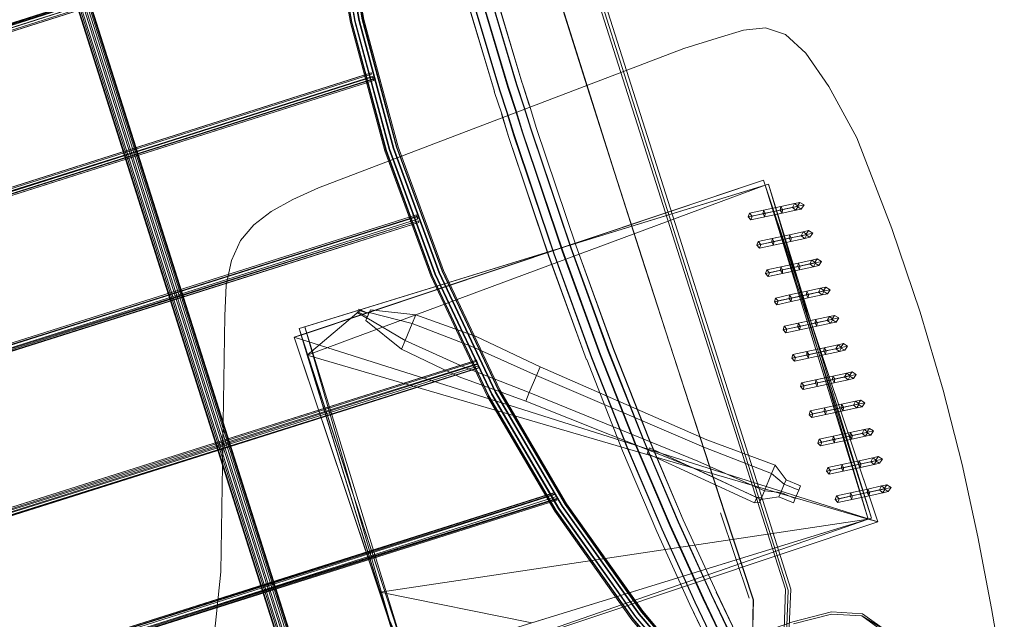
# Model space of a CAD drawing. Units: metres. Extents: x 4.48 to 13.14, y -7.46 to -1.95.
# Drawn here: x 8.74 to 9.1, y -6.49 to -6.28 of the extents above; entities that cross this region are included whole.
import ezdxf

# ---------------------------------------------------------------- set-up
doc = ezdxf.new("R2010")
doc.units = ezdxf.units.M
doc.header["$MEASUREMENT"] = 0

msp = doc.modelspace()

# ---------------------------------------------------------------- linework, layer by layer
at = {"color": 18, "lineweight": 9, "true_color": 0x000000}
for p, q in [((8.86185, -6.57097), (8.72228, -6.13097)), ((8.72328, -6.13059), (8.86288, -6.57071)), ((8.93247, -6.20406), (8.962, -6.2971)), ((8.93365, -6.20386), (8.98276, -6.35868)), ((8.99052, -6.39012), (8.95125, -6.2665)), ((8.87019, -6.29682), (8.87007, -6.29633)), ((8.962, -6.2971), (8.99152, -6.39015)), ((8.88647, -6.3479), (8.88645, -6.34798)), ((8.88659, -6.34855), (8.88685, -6.34941)), ((8.8872, -6.35004), (8.88734, -6.35062)), ((8.98276, -6.35868), (9.00241, -6.42061)), ((8.81739, -6.37336), (8.8193, -6.36439)), ((8.90844, -6.4012), (8.9087, -6.40206)), ((8.93705, -6.44998), (8.93677, -6.44916)), ((8.93745, -6.45141), (8.93731, -6.45084)), ((9.0072, -6.48696), (8.9968, -6.45599)), ((9.05157, -6.458), (9.0504, -6.45836))]:
    msp.add_line(p, q, dxfattribs=at)
at = {"color": 254, "lineweight": 9, "true_color": 0xe4e4e4}
msp.add_line((9.01421, -6.33668), (9.01304, -6.33704), dxfattribs=at)
at = {"color": 250, "lineweight": 9, "true_color": 0x181818}
for p, q in [((9.02714, -6.34428), (9.02499, -6.34474)), ((9.02737, -6.35643), (9.02235, -6.35751)), ((9.01679, -6.37805), (9.01636, -6.37941)), ((9.02722, -6.40987), (9.03201, -6.40884)), ((9.05211, -6.43603), (9.04709, -6.43712))]:
    msp.add_line(p, q, dxfattribs=at)
at = {"color": 18, "lineweight": 9, "true_color": 0x000000}
for points in [[(8.91659, -6.30258), (8.90354, -6.25882), (8.89304, -6.22012), (8.88465, -6.18566), (8.87796, -6.15457), (8.87254, -6.12604), (8.86797, -6.09922), (8.86384, -6.07327), (8.8619, -6.07357)], [(8.87455, -6.09811), (8.87041, -6.0722), (8.87235, -6.0719), (8.87026, -6.07225), (8.86703, -6.07277), (8.87117, -6.09869), (8.87573, -6.12547), (8.88113, -6.15393), (8.8878, -6.18493), (8.89617, -6.21932), (8.90666, -6.25793), (8.91968, -6.30162)], [(8.9228, -6.30064), (8.9098, -6.25703), (8.89934, -6.2185), (8.891, -6.1842), (8.88434, -6.15328), (8.87895, -6.12489), (8.8744, -6.09816), (8.87026, -6.07225)], [(8.96499, -6.49454), (8.937, -6.4552), (8.91262, -6.41354), (8.89203, -6.36987), (8.8754, -6.32455), (8.86287, -6.27794), (8.85452, -6.23039), (8.85043, -6.18229), (8.85063, -6.13403), (8.85512, -6.08597)], [(8.85339, -6.13418), (8.85785, -6.08637), (8.85632, -6.08615), (8.85512, -6.08597), (8.85063, -6.13403), (8.85043, -6.18229), (8.85452, -6.23039), (8.86287, -6.27794), (8.8754, -6.32455), (8.89203, -6.36987), (8.91262, -6.41354), (8.937, -6.4552)], [(8.89216, -6.36983), (8.87553, -6.32451), (8.86299, -6.2779), (8.85465, -6.23035), (8.85056, -6.18225), (8.85076, -6.13398), (8.85525, -6.08593)], [(8.91368, -6.41297), (8.89314, -6.36941), (8.87655, -6.32419), (8.86405, -6.27768), (8.85572, -6.23024), (8.85164, -6.18226), (8.85184, -6.1341), (8.85632, -6.08615), (8.85184, -6.1341)], [(8.85525, -6.08593), (8.85653, -6.08609), (8.85205, -6.13403), (8.85185, -6.18219), (8.85593, -6.23018), (8.86425, -6.27761)], [(8.85653, -6.08609), (8.85806, -6.0863), (8.85359, -6.13411), (8.85339, -6.18213), (8.85746, -6.22998), (8.86576, -6.27728), (8.87823, -6.32366), (8.89477, -6.36874), (8.91525, -6.41218), (8.93951, -6.45363), (8.96736, -6.49276), (8.99857, -6.52926), (8.99944, -6.52842)], [(8.96862, -6.49173), (8.94086, -6.45273), (8.91668, -6.41141), (8.89626, -6.36811), (8.87977, -6.32317), (8.86734, -6.27694), (8.85907, -6.22979), (8.85501, -6.18209), (8.85521, -6.13423), (8.85967, -6.08657)], [(8.9404, -6.45301), (8.96818, -6.49205), (8.99931, -6.52846), (8.96862, -6.49173), (8.94086, -6.45273), (8.91668, -6.41141), (8.89626, -6.36811), (8.87977, -6.32317), (8.86734, -6.27694), (8.85907, -6.22979), (8.85501, -6.18209), (8.85521, -6.13423), (8.85967, -6.08657)], [(8.91674, -6.30252), (8.90369, -6.25876), (8.89319, -6.22007), (8.8848, -6.1856), (8.87811, -6.15452), (8.87269, -6.12599), (8.86812, -6.09917)], [(8.79121, -6.35124), (8.72133, -6.13089), (8.72037, -6.12737), (8.71998, -6.12593), (8.71974, -6.1248), (8.72105, -6.12438), (8.71923, -6.12496), (8.53283, -6.18404)], [(8.53403, -6.18389), (8.53053, -6.18499), (8.52933, -6.18537), (8.52958, -6.18654), (8.53, -6.18809), (8.53028, -6.18908), (8.5306, -6.19018), (8.53093, -6.1913), (8.67068, -6.63188), (8.67106, -6.63298), (8.67143, -6.63407), (8.67177, -6.63504), (8.67232, -6.63655), (8.67275, -6.63761), (8.67391, -6.63729), (8.86171, -6.57776), (8.8629, -6.57739), (8.86181, -6.57774), (8.86137, -6.57671), (8.86087, -6.57536), (8.85968, -6.57205), (8.71988, -6.13134)], [(8.66994, -6.63655), (8.86357, -6.57518), (8.86548, -6.57457), (8.86447, -6.57448), (8.86396, -6.57312), (8.8631, -6.57075), (8.72343, -6.13042)], [(8.72083, -6.13142), (8.86041, -6.57144), (8.86083, -6.57259), (8.86225, -6.57265), (8.86073, -6.57313), (8.67462, -6.63212)], [(8.78859, -6.35207), (8.71874, -6.13188), (8.71831, -6.13035)], [(8.71889, -6.13172), (8.85865, -6.57231), (8.85965, -6.57507)], [(8.71903, -6.13014), (8.71939, -6.13146), (8.78931, -6.35184)], [(8.86271, -6.57185), (8.72269, -6.13054)], [(8.99636, -6.53122), (8.96468, -6.49481), (8.93666, -6.45544), (8.91226, -6.41374), (8.89165, -6.37004), (8.87501, -6.32468), (8.86246, -6.27802), (8.85411, -6.23043), (8.85002, -6.18229), (8.85022, -6.13398)], [(8.91368, -6.41297), (8.89314, -6.36941), (8.87655, -6.32419), (8.86405, -6.27768), (8.85572, -6.23024), (8.85164, -6.18226), (8.85184, -6.1341)], [(8.96614, -6.49371), (8.93822, -6.45447), (8.91389, -6.4129), (8.89335, -6.36934), (8.87676, -6.32412), (8.86425, -6.27761), (8.85593, -6.23018), (8.85185, -6.18219), (8.85205, -6.13403)], [(8.88132, -6.15387), (8.88799, -6.18487), (8.89636, -6.21925), (8.90684, -6.25786), (8.91986, -6.30155)], [(8.92557, -6.30865), (8.92295, -6.30059), (8.90995, -6.25698), (8.89949, -6.21845), (8.89114, -6.18415), (8.88449, -6.15323)], [(8.93666, -6.45544), (8.91226, -6.41374), (8.89165, -6.37004), (8.87501, -6.32468), (8.86246, -6.27802), (8.85411, -6.23043), (8.85002, -6.18229)], [(8.96512, -6.4945), (8.93713, -6.45516), (8.91274, -6.4135), (8.89216, -6.36983), (8.87553, -6.32451), (8.86299, -6.2779), (8.85465, -6.23035), (8.85056, -6.18225)], [(8.85318, -6.18219), (8.85725, -6.23004), (8.86555, -6.27734), (8.87802, -6.32372), (8.89457, -6.36881), (8.91505, -6.41225), (8.93931, -6.4537), (8.96715, -6.49283)], [(8.99931, -6.52846), (8.99836, -6.52933), (8.96715, -6.49283), (8.93931, -6.4537), (8.91505, -6.41225), (8.89457, -6.36881), (8.87802, -6.32372), (8.86555, -6.27734), (8.85725, -6.23004), (8.85318, -6.18219)], [(8.85339, -6.18213), (8.85746, -6.22998), (8.86576, -6.27728), (8.87823, -6.32366), (8.89477, -6.36874), (8.91525, -6.41218), (8.93951, -6.45363), (8.96736, -6.49276), (8.99857, -6.52926), (8.99944, -6.52842)], [(8.86681, -6.27706), (8.85853, -6.22987), (8.86681, -6.27706), (8.87925, -6.32333), (8.89576, -6.36832), (8.91619, -6.41166), (8.9404, -6.45301)], [(8.85866, -6.22983), (8.86694, -6.27702), (8.87938, -6.32329), (8.89589, -6.36828), (8.91632, -6.41161), (8.94052, -6.45297), (8.9683, -6.49201)], [(8.48633, -6.35956), (8.4879, -6.35886), (8.48917, -6.35836), (8.49071, -6.3578), (8.49254, -6.3572), (8.85769, -6.2412)], [(8.85769, -6.2412), (8.49278, -6.35803), (8.49094, -6.35864), (8.48937, -6.3592), (8.48805, -6.35973), (8.48701, -6.36017)], [(8.85794, -6.24203), (8.49307, -6.35887), (8.49127, -6.35947), (8.48975, -6.36002), (8.4885, -6.36052), (8.48751, -6.36094)], [(8.85758, -6.24072), (8.49244, -6.35671), (8.49067, -6.3573), (8.48923, -6.35782)], [(8.48934, -6.36023), (8.49053, -6.35992), (8.49169, -6.3595), (8.49329, -6.35897), (8.85838, -6.24299)], [(8.85764, -6.24076), (8.49252, -6.35675), (8.49082, -6.35731), (8.48953, -6.35778)], [(8.49033, -6.35908), (8.49146, -6.35867), (8.49305, -6.35814), (8.85813, -6.24217)], [(8.85758, -6.24072), (8.49276, -6.35729), (8.49113, -6.35783)], [(8.85843, -6.24343), (8.49331, -6.35942), (8.49157, -6.36), (8.49018, -6.3605), (8.48908, -6.36094), (8.48774, -6.36153), (8.4965, -6.35844)], [(8.85849, -6.24348), (8.49339, -6.35946), (8.49173, -6.36001), (8.49047, -6.36046), (8.48896, -6.36108)], [(8.90171, -6.25933), (8.91477, -6.30313), (8.90165, -6.25935)], [(8.86425, -6.27761), (8.87676, -6.32412), (8.89335, -6.36934), (8.91389, -6.4129), (8.93822, -6.45447), (8.96614, -6.49371)], [(8.9404, -6.45301), (8.91619, -6.41166), (8.89576, -6.36832), (8.87925, -6.32333), (8.86681, -6.27706)], [(8.86694, -6.27702), (8.87938, -6.32329), (8.89589, -6.36828), (8.91632, -6.41161), (8.94052, -6.45297)], [(9.02045, -6.28245), (9.01319, -6.28005), (9.02045, -6.28245), (9.02782, -6.28916), (9.03614, -6.3013), (9.04627, -6.31997), (9.05899, -6.35288), (9.06932, -6.3832)], [(9.06932, -6.3832), (9.07768, -6.41154), (9.08449, -6.4385), (9.07768, -6.41154), (9.06932, -6.3832), (9.05899, -6.35288), (9.04627, -6.31997), (9.03614, -6.3013), (9.02782, -6.28916), (9.02045, -6.28245)], [(8.504, -6.41296), (8.50529, -6.41239), (8.5064, -6.41195), (8.50784, -6.41143), (8.50961, -6.41084), (8.87007, -6.29633)], [(8.5041, -6.41341), (8.50507, -6.413), (8.50634, -6.4125), (8.50788, -6.41194), (8.50971, -6.41133), (8.87019, -6.29682)], [(8.87014, -6.29638), (8.50969, -6.41088), (8.508, -6.41144), (8.5067, -6.41191), (8.50519, -6.41253)], [(8.5128, -6.41228), (8.5037, -6.41433), (8.50522, -6.41386), (8.50654, -6.41334), (8.50811, -6.41277), (8.50995, -6.41216), (8.87043, -6.29764), (8.87093, -6.29905)], [(8.87071, -6.2985), (8.51024, -6.41301), (8.50844, -6.41361), (8.50693, -6.41415), (8.50567, -6.41465), (8.50468, -6.41508), (8.5128, -6.41228), (8.51454, -6.4123)], [(8.87099, -6.29909), (8.51048, -6.41356), (8.50874, -6.41413), (8.50735, -6.41464), (8.50625, -6.41507), (8.50491, -6.41567)], [(8.50652, -6.41454), (8.50771, -6.41405), (8.50886, -6.41364), (8.51046, -6.4131), (8.87088, -6.29861)], [(8.51022, -6.41228), (8.87063, -6.29778), (8.50993, -6.41143), (8.5083, -6.41197), (8.50712, -6.41239)], [(8.5089, -6.41414), (8.51056, -6.41359), (8.87099, -6.29909), (8.87063, -6.29778)], [(8.92744, -6.30806), (8.92483, -6.30001), (8.92738, -6.30808)], [(8.91734, -6.31126), (8.91992, -6.31938), (8.9174, -6.31124), (8.91471, -6.30316), (8.9174, -6.31124)], [(8.91659, -6.30258), (8.91921, -6.31067), (8.92173, -6.31879), (8.9363, -6.36207), (8.95001, -6.39974), (8.96303, -6.43275), (8.97548, -6.462), (8.9875, -6.48845), (8.99923, -6.513), (9.0108, -6.53658), (9.0137, -6.53516)], [(8.97563, -6.46196), (8.96318, -6.4327), (8.95017, -6.3997), (8.93645, -6.36203), (8.92189, -6.31875), (8.91937, -6.31062), (8.91674, -6.30252)], [(8.99043, -6.48708), (8.97844, -6.4607), (8.96602, -6.43152), (8.95304, -6.3986), (8.93935, -6.361), (8.92481, -6.31779), (8.9223, -6.30969), (8.91968, -6.30162)], [(8.91986, -6.30155), (8.92249, -6.30963), (8.925, -6.31775), (8.93954, -6.36095), (8.95323, -6.39855), (8.96621, -6.43146), (8.97863, -6.46064), (8.99062, -6.48702), (9.00232, -6.51153), (9.01389, -6.5351)], [(8.9228, -6.30064), (8.92542, -6.3087), (8.92792, -6.31679)], [(9.00524, -6.51011), (8.99355, -6.48565), (8.98159, -6.45934), (8.9692, -6.43024), (8.95625, -6.3974), (8.94259, -6.35988), (8.92808, -6.31675), (8.92557, -6.30865)], [(8.99533, -6.48482), (9.00694, -6.50927), (9.0185, -6.53282), (9.01664, -6.53372), (9.00508, -6.51016), (8.9934, -6.4857), (8.98144, -6.45938), (8.96905, -6.43028), (8.9561, -6.39744), (8.94244, -6.35992), (8.92792, -6.31679)], [(8.52175, -6.46354), (8.5233, -6.46321), (8.52448, -6.46288), (8.5261, -6.46239), (8.88666, -6.34837)], [(8.88694, -6.34918), (8.88647, -6.3479), (8.5259, -6.46194), (8.52422, -6.46245), (8.52293, -6.4628)], [(8.52299, -6.46509), (8.52498, -6.46457), (8.52663, -6.46407), (8.8872, -6.35004), (8.52638, -6.46321)], [(8.52415, -6.46315), (8.52597, -6.4626), (8.88659, -6.34855), (8.52585, -6.46202)], [(8.52622, -6.46346), (8.88685, -6.34941)], [(8.52492, -6.46527), (8.5267, -6.46473), (8.88732, -6.35069), (8.5265, -6.46428)], [(8.88732, -6.35069), (8.52675, -6.46465)], [(8.78859, -6.35207), (8.85843, -6.57227), (8.85879, -6.57326)], [(8.85932, -6.57253), (8.78931, -6.35184)], [(8.79121, -6.35124), (8.86112, -6.57158), (8.86236, -6.57501)], [(8.99649, -6.53118), (8.96512, -6.4945), (8.93713, -6.45516), (8.91274, -6.4135), (8.89216, -6.36983)], [(8.8812, -6.51043), (8.84383, -6.38912), (8.84681, -6.39878), (8.8664, -6.38217), (8.84383, -6.38912), (8.8459, -6.38848)], [(8.86914, -6.38369), (8.8653, -6.38242)], [(8.86914, -6.38369), (8.86542, -6.38213), (8.86914, -6.38369), (8.86866, -6.38484)], [(8.86494, -6.38328), (8.86842, -6.38541)], [(8.86938, -6.38312), (8.86866, -6.38484), (8.86506, -6.38299), (8.86866, -6.38484)], [(8.93001, -6.40614), (8.90659, -6.3957), (8.88491, -6.3873), (8.88622, -6.38418), (8.88491, -6.3873), (8.88231, -6.39352), (8.88101, -6.39664), (8.88231, -6.39352)], [(8.88622, -6.38418), (8.90813, -6.39202), (8.93131, -6.40303)], [(8.8459, -6.38848), (8.8812, -6.51043), (8.88326, -6.5098), (8.8812, -6.51043), (8.88326, -6.5098), (8.8459, -6.38848), (8.8812, -6.51043)], [(8.93001, -6.40614), (8.93131, -6.40303), (8.93001, -6.40614), (8.90659, -6.3957), (8.88491, -6.3873), (8.88231, -6.39352), (8.90352, -6.40304), (8.92741, -6.41237), (8.90352, -6.40304), (8.88231, -6.39352)], [(8.99052, -6.39012), (9.01019, -6.45193), (9.02046, -6.48374), (9.01944, -6.51319), (8.99558, -6.53089), (8.963, -6.54113), (8.8681, -6.57116)], [(8.99152, -6.39015), (9.02135, -6.48406), (9.02028, -6.51325), (8.99637, -6.53102), (8.93228, -6.55142)], [(8.88101, -6.39664), (8.90198, -6.40672), (8.92611, -6.41548)], [(8.53782, -6.51753), (8.53984, -6.51707), (8.54127, -6.51668), (8.54302, -6.51615), (8.90829, -6.40063)], [(8.90832, -6.40056), (8.54307, -6.51607), (8.54139, -6.51658), (8.54011, -6.51693), (8.53851, -6.51729), (8.54706, -6.51484)], [(8.54706, -6.51784), (8.53842, -6.52048), (8.53945, -6.52009), (8.54061, -6.51981), (8.54209, -6.51941), (8.54388, -6.51887), (8.90916, -6.40334)], [(8.90851, -6.40102), (8.54315, -6.51673), (8.54132, -6.51728)], [(8.54221, -6.51931), (8.54392, -6.51879), (8.90919, -6.40327), (8.5438, -6.51821), (8.54216, -6.5187)], [(8.90878, -6.40183), (8.54327, -6.51653)], [(8.5434, -6.51759), (8.9087, -6.40206)], [(8.90904, -6.40269), (8.54355, -6.51734)], [(8.90916, -6.40334), (8.54367, -6.51841)], [(8.99723, -6.53038), (8.96594, -6.49378), (8.93801, -6.45454), (8.91368, -6.41297), (8.93801, -6.45454), (8.96594, -6.49378), (8.99723, -6.53038), (8.99836, -6.52933), (8.96715, -6.49283)], [(9.02104, -6.51376), (9.02232, -6.48368), (9.01223, -6.45157), (9.00241, -6.42061)], [(8.93671, -6.44935), (8.55986, -6.56948), (8.558, -6.57004), (8.55639, -6.57048), (8.55501, -6.57082), (8.5539, -6.57105), (8.55288, -6.57125)], [(8.93656, -6.44877), (8.55961, -6.56862), (8.55778, -6.56917), (8.55623, -6.56959), (8.55492, -6.56991), (8.55387, -6.57013)], [(8.93697, -6.45021), (8.56013, -6.5703), (8.55829, -6.57085), (8.55671, -6.57129), (8.55539, -6.57161), (8.55435, -6.57182), (8.56265, -6.56943)], [(8.55455, -6.56926), (8.55562, -6.56905), (8.55785, -6.56847), (8.55953, -6.56796), (8.93658, -6.4487), (8.55948, -6.56804), (8.55773, -6.56857)], [(8.55693, -6.56923), (8.55811, -6.56891), (8.55973, -6.56842), (8.93677, -6.44916)], [(9.00919, -6.45243), (9.01096, -6.45227), (9.01143, -6.45114), (9.01273, -6.44803), (9.01179, -6.45028)], [(9.01096, -6.45227), (9.01179, -6.45028), (9.01002, -6.45044)], [(8.93724, -6.45102), (8.56034, -6.57075), (8.55855, -6.57129), (8.55707, -6.5717), (8.55591, -6.57198), (8.55453, -6.57225)], [(8.55861, -6.57059), (8.56026, -6.57009), (8.93731, -6.45084), (8.56001, -6.56923)], [(8.93743, -6.45148), (8.56038, -6.57068)], [(8.9404, -6.45301), (8.96818, -6.49205), (8.99931, -6.52846), (8.96862, -6.49173)], [(8.94052, -6.45297), (8.9683, -6.49201), (8.99944, -6.52842), (8.9683, -6.49201)], [(8.93666, -6.45544), (8.96468, -6.49481), (8.99608, -6.53153)], [(8.937, -6.4552), (8.96499, -6.49454), (8.99636, -6.53122), (8.99744, -6.53032)], [(8.97563, -6.46196), (8.98765, -6.4884), (8.99938, -6.51295)], [(8.99527, -6.48483), (9.007, -6.50925), (9.01855, -6.5328), (9.01679, -6.53367), (9.00524, -6.51011)], [(8.99746, -6.51386), (8.98572, -6.48928), (8.99752, -6.51384)], [(8.99043, -6.48708), (9.00214, -6.51158), (9.0137, -6.53516), (9.01664, -6.53372)], [(9.00449, -6.50199), (9.02304, -6.49554), (9.03707, -6.49201), (9.04838, -6.49263), (9.05719, -6.49901), (9.04811, -6.49338), (9.05661, -6.49953)], [(9.09515, -6.49071), (9.09983, -6.51718), (9.09768, -6.52828), (9.09406, -6.5382), (9.0892, -6.54689), (9.08333, -6.55431), (9.0892, -6.54689)], [(9.09515, -6.49071), (9.09983, -6.51718), (9.09768, -6.52828), (9.09406, -6.5382), (9.0892, -6.54689)], [(8.99636, -6.53122), (8.99723, -6.53038), (8.99636, -6.53122), (8.96499, -6.49454)], [(8.96512, -6.4945), (8.99649, -6.53118), (8.99744, -6.53032), (8.99857, -6.52926)], [(8.99857, -6.52926), (8.99744, -6.53032), (8.96614, -6.49371), (8.99744, -6.53032)]]:
    msp.add_lwpolyline(points, dxfattribs=at)
for points in [[(8.95832, -6.33245), (8.94845, -6.3014), (8.92887, -6.23926), (8.91923, -6.20814), (8.93869, -6.27032), (8.95838, -6.33243), (8.97832, -6.39446), (8.96826, -6.36347)], [(8.91184, -6.25644), (8.90139, -6.21796), (8.91178, -6.25647), (8.92477, -6.30003)], [(9.01319, -6.28005), (9.00518, -6.28083), (8.99558, -6.28369), (9.00518, -6.28083)], [(8.99558, -6.28369), (8.98352, -6.2875), (8.85088, -6.33805), (8.98352, -6.2875)], [(8.92989, -6.31616), (8.92744, -6.30806), (8.92995, -6.31615), (8.94444, -6.35923)], [(8.9345, -6.36271), (8.94818, -6.40044), (8.93444, -6.36272), (8.91986, -6.3194)], [(9.01304, -6.33704), (9.01246, -6.3353), (8.94109, -6.35918)], [(9.05398, -6.45928), (9.01246, -6.3353), (9.05398, -6.45928), (9.01246, -6.3353), (9.05398, -6.45928), (9.01304, -6.33704), (9.0504, -6.45836)], [(8.84155, -6.34231), (8.85088, -6.33805), (8.84155, -6.34231), (8.83375, -6.34664)], [(8.82265, -6.35724), (8.8193, -6.36439), (8.82265, -6.35724), (8.82746, -6.35147), (8.83375, -6.34664), (8.82746, -6.35147)], [(8.94109, -6.35918), (8.84383, -6.38912), (8.84457, -6.39149), (8.88326, -6.5098), (8.84383, -6.38912), (8.84457, -6.39149)], [(8.97096, -6.4295), (8.98332, -6.45856), (8.99533, -6.48482), (8.98332, -6.45856), (8.97102, -6.42949), (8.95809, -6.3967), (8.94444, -6.35923), (8.95803, -6.39671)], [(8.81689, -6.38458), (8.8154, -6.47743), (8.81689, -6.38458), (8.81739, -6.37336)], [(8.88162, -6.5103), (8.8421, -6.39232), (8.88363, -6.5163), (8.8421, -6.39232)], [(9.0087, -6.48762), (8.99843, -6.45644), (8.98832, -6.42547), (8.97832, -6.39446), (8.99849, -6.45642), (9.00876, -6.4876), (9.00827, -6.50717)], [(8.96121, -6.4335), (8.97368, -6.4628), (8.98572, -6.48928), (8.97374, -6.46278), (8.96127, -6.43348), (8.94824, -6.40043)], [(8.92741, -6.41237), (8.92611, -6.41548), (8.92741, -6.41237), (8.93001, -6.40614)], [(8.97025, -6.43444), (9.00919, -6.45243), (9.01002, -6.45044), (8.97108, -6.43245)], [(9.08449, -6.4385), (9.09018, -6.46469), (9.09515, -6.49071), (9.09018, -6.46469)], [(8.81317, -6.49962), (8.80828, -6.51751), (8.81317, -6.49962), (8.8154, -6.47743)], [(9.03714, -6.49278), (9.02326, -6.49627), (9.03714, -6.49278), (9.04811, -6.49338)]]:
    msp.add_lwpolyline(points, close=True, dxfattribs=at)
at = {"color": 75, "lineweight": 9, "true_color": 0x6c9c3b}
for points in [[(9.01246, -6.3353), (9.05398, -6.45928), (8.8421, -6.39232), (9.01246, -6.3353), (8.94109, -6.35918), (9.01246, -6.3353), (9.05398, -6.45928)], [(8.84457, -6.39149), (8.8421, -6.39232), (8.84457, -6.39149), (8.8421, -6.39232), (9.01246, -6.3353), (8.84457, -6.39149), (9.01246, -6.3353)], [(8.8759, -6.49324), (8.84457, -6.39149), (8.8421, -6.39232)], [(8.88162, -6.5103), (8.88363, -6.5163), (8.8421, -6.39232), (9.05398, -6.45928), (8.88363, -6.5163), (8.8421, -6.39232), (8.88363, -6.5163), (8.8421, -6.39232), (8.88363, -6.5163), (9.0504, -6.45836)], [(8.88363, -6.5163), (9.05398, -6.45928), (8.88363, -6.5163), (9.05398, -6.45928), (8.88363, -6.5163), (9.0504, -6.45836), (9.05398, -6.45928)]]:
    msp.add_lwpolyline(points, close=True, dxfattribs=at)
at = {"color": 254, "lineweight": 9, "true_color": 0xe4e4e4}
for points in [[(8.8664, -6.38217), (9.01304, -6.33704), (8.84383, -6.38912), (8.8664, -6.38217), (8.84681, -6.39878), (9.01304, -6.33704), (8.8459, -6.38848), (8.84383, -6.38912), (8.8459, -6.38848), (8.94109, -6.35918), (8.8664, -6.38217), (9.01304, -6.33704), (8.94109, -6.35918)], [(8.8664, -6.38217), (8.8459, -6.38848), (8.84383, -6.38912), (8.84681, -6.39878), (8.8664, -6.38217), (8.84383, -6.38912), (8.88326, -6.5098), (8.8459, -6.38848), (8.94109, -6.35918)]]:
    msp.add_lwpolyline(points, dxfattribs=at)
for points in [[(9.0504, -6.45836), (9.01304, -6.33704), (8.84681, -6.39878), (9.0504, -6.45836), (8.84681, -6.39878), (8.87329, -6.48476), (9.0504, -6.45836), (8.87329, -6.48476), (8.92828, -6.49594), (9.0504, -6.45836), (8.92828, -6.49594)], [(9.01304, -6.33704), (9.01421, -6.33668), (9.01304, -6.33704), (9.05157, -6.458), (9.01421, -6.33668), (9.0504, -6.45836)], [(9.05157, -6.458), (9.01304, -6.33704), (9.0504, -6.45836), (9.05157, -6.458), (9.0504, -6.45836), (9.01421, -6.33668)], [(8.88326, -6.5098), (8.8759, -6.49324), (8.8812, -6.51043), (8.88326, -6.5098), (8.8759, -6.49324), (8.84457, -6.39149)], [(8.92828, -6.49594), (8.88326, -6.5098), (9.0504, -6.45836), (8.92828, -6.49594), (8.87329, -6.48476), (8.8812, -6.51043), (8.92828, -6.49594), (8.8812, -6.51043), (8.88326, -6.5098), (8.92828, -6.49594), (8.87329, -6.48476), (8.8812, -6.51043)], [(9.0504, -6.45836), (8.88326, -6.5098), (8.88162, -6.5103)]]:
    msp.add_lwpolyline(points, close=True, dxfattribs=at)
at = {"color": 250, "lineweight": 9, "true_color": 0x181818}
for points in [[(9.02561, -6.34334), (9.02369, -6.34375), (9.02499, -6.34474), (9.01933, -6.34596), (9.01919, -6.34726), (9.01295, -6.34861), (9.01306, -6.34732), (9.01242, -6.34619), (9.00732, -6.34729), (9.00688, -6.34865)], [(9.02561, -6.34334), (9.02369, -6.34375), (9.01866, -6.34484), (9.01933, -6.34596), (9.01231, -6.34748), (9.01295, -6.34861)], [(9.02421, -6.34617), (9.02292, -6.34519), (9.01852, -6.34614), (9.01919, -6.34726), (9.02421, -6.34617), (9.02613, -6.34576), (9.02714, -6.34428), (9.02561, -6.34334), (9.0246, -6.34483), (9.02292, -6.34519), (9.02369, -6.34375), (9.02292, -6.34519)], [(9.02421, -6.34617), (9.02613, -6.34576), (9.0246, -6.34483), (9.02292, -6.34519), (9.02421, -6.34617), (9.02499, -6.34474), (9.01231, -6.34748), (9.00688, -6.34865), (9.00784, -6.34971)], [(9.00688, -6.34865), (9.00732, -6.34729), (9.00828, -6.34835), (9.01306, -6.34732), (9.00828, -6.34835), (9.00732, -6.34729), (9.01242, -6.34619)], [(9.01852, -6.34614), (9.01866, -6.34484), (9.01242, -6.34619), (9.01231, -6.34748), (9.01295, -6.34861), (9.00784, -6.34971)], [(9.01242, -6.34619), (9.01306, -6.34732), (9.01852, -6.34614)], [(9.02292, -6.34519), (9.01852, -6.34614), (9.01919, -6.34726), (9.02421, -6.34617), (9.02499, -6.34474), (9.02369, -6.34375), (9.01866, -6.34484), (9.01852, -6.34614), (9.01306, -6.34732), (9.01295, -6.34861)], [(9.0303, -6.35453), (9.02814, -6.35499), (9.02737, -6.35643), (9.02608, -6.35544), (9.02776, -6.35508), (9.02608, -6.35544), (9.02685, -6.35401), (9.02877, -6.35359), (9.0303, -6.35453), (9.02929, -6.35601), (9.02737, -6.35643), (9.02608, -6.35544), (9.02168, -6.35639), (9.02235, -6.35751), (9.02249, -6.35622), (9.02182, -6.35509), (9.02249, -6.35622), (9.01546, -6.35773)], [(9.02776, -6.35508), (9.02877, -6.35359), (9.02685, -6.35401), (9.02608, -6.35544), (9.02168, -6.35639), (9.02235, -6.35751), (9.02249, -6.35622)], [(9.0303, -6.35453), (9.02814, -6.35499), (9.02685, -6.35401), (9.02814, -6.35499), (9.02249, -6.35622), (9.02814, -6.35499)], [(9.01004, -6.3589), (9.01048, -6.35754), (9.02182, -6.35509), (9.01558, -6.35644), (9.01622, -6.35757)], [(9.01546, -6.35773), (9.01558, -6.35644), (9.01048, -6.35754), (9.01143, -6.3586), (9.01048, -6.35754), (9.01004, -6.3589), (9.01546, -6.35773), (9.02249, -6.35622)], [(9.0161, -6.35886), (9.011, -6.35996), (9.01143, -6.3586), (9.01622, -6.35757), (9.01558, -6.35644), (9.01546, -6.35773), (9.01004, -6.3589), (9.011, -6.35996), (9.01004, -6.3589)], [(9.01622, -6.35757), (9.01143, -6.3586), (9.011, -6.35996), (9.02235, -6.35751), (9.0161, -6.35886)], [(9.02776, -6.35508), (9.02929, -6.35601), (9.02737, -6.35643), (9.02814, -6.35499)], [(9.01416, -6.37022), (9.01926, -6.36912), (9.01938, -6.36782), (9.02484, -6.36664), (9.02498, -6.36535), (9.03001, -6.36426), (9.02924, -6.36569)], [(9.0313, -6.36525), (9.02565, -6.36647), (9.01862, -6.36799), (9.01926, -6.36912), (9.0255, -6.36777), (9.03053, -6.36668), (9.02924, -6.36569), (9.03091, -6.36533), (9.03245, -6.36627), (9.03346, -6.36478), (9.03192, -6.36385)], [(9.0255, -6.36777), (9.02565, -6.36647), (9.02498, -6.36535), (9.03001, -6.36426), (9.02924, -6.36569)], [(9.03192, -6.36385), (9.03001, -6.36426), (9.0313, -6.36525), (9.02565, -6.36647), (9.0255, -6.36777), (9.03053, -6.36668), (9.02924, -6.36569), (9.03091, -6.36533)], [(9.03091, -6.36533), (9.03192, -6.36385), (9.03001, -6.36426), (9.0313, -6.36525), (9.03053, -6.36668)], [(9.03053, -6.36668), (9.03245, -6.36627), (9.03053, -6.36668), (9.0313, -6.36525), (9.03346, -6.36478), (9.0313, -6.36525)], [(9.01416, -6.37022), (9.0255, -6.36777), (9.02484, -6.36664), (9.02498, -6.36535), (9.01363, -6.3678), (9.0132, -6.36916), (9.01862, -6.36799)], [(9.01416, -6.37022), (9.0132, -6.36916), (9.02565, -6.36647), (9.02498, -6.36535), (9.01363, -6.3678)], [(9.01416, -6.37022), (9.0132, -6.36916), (9.01363, -6.3678), (9.01459, -6.36886), (9.01363, -6.3678)], [(9.01862, -6.36799), (9.01874, -6.36669), (9.01938, -6.36782), (9.01459, -6.36886), (9.01416, -6.37022)], [(9.01926, -6.36912), (9.01862, -6.36799), (9.01874, -6.36669), (9.01938, -6.36782), (9.01459, -6.36886), (9.01416, -6.37022)], [(9.02924, -6.36569), (9.01938, -6.36782), (9.01926, -6.36912)], [(9.0255, -6.36777), (9.02484, -6.36664), (9.02924, -6.36569)], [(9.01636, -6.37941), (9.02178, -6.37824), (9.03446, -6.3755), (9.03369, -6.37693), (9.02866, -6.37802), (9.02242, -6.37937), (9.01732, -6.38047), (9.01636, -6.37941), (9.0288, -6.37672), (9.02814, -6.3756), (9.03316, -6.37451), (9.02814, -6.3756), (9.028, -6.3769)], [(9.03446, -6.3755), (9.0288, -6.37672), (9.02866, -6.37802), (9.02242, -6.37937), (9.02254, -6.37808), (9.0219, -6.37695), (9.01679, -6.37805), (9.01775, -6.37911), (9.028, -6.3769)], [(9.02866, -6.37802), (9.0288, -6.37672), (9.02814, -6.3756), (9.0219, -6.37695), (9.02178, -6.37824), (9.02242, -6.37937)], [(9.028, -6.3769), (9.02814, -6.3756), (9.0219, -6.37695), (9.02178, -6.37824), (9.02242, -6.37937)], [(9.028, -6.3769), (9.03239, -6.37595), (9.03316, -6.37451), (9.03508, -6.3741), (9.03662, -6.37503)], [(9.03446, -6.3755), (9.03316, -6.37451), (9.03239, -6.37595), (9.028, -6.3769), (9.02866, -6.37802), (9.03369, -6.37693), (9.03446, -6.3755), (9.03662, -6.37503), (9.03446, -6.3755), (9.03316, -6.37451), (9.03508, -6.3741), (9.03407, -6.37558), (9.03239, -6.37595)], [(9.03662, -6.37503), (9.0356, -6.37652), (9.03369, -6.37693), (9.03239, -6.37595), (9.03407, -6.37558), (9.0356, -6.37652), (9.03369, -6.37693), (9.03239, -6.37595)], [(9.02866, -6.37802), (9.028, -6.3769), (9.02254, -6.37808), (9.0219, -6.37695), (9.01679, -6.37805), (9.01636, -6.37941), (9.01732, -6.38047), (9.01775, -6.37911), (9.02254, -6.37808), (9.02242, -6.37937)], [(9.01679, -6.37805), (9.01775, -6.37911), (9.01732, -6.38047), (9.02242, -6.37937)], [(9.03115, -6.38715), (9.03555, -6.3862), (9.03632, -6.38477), (9.03824, -6.38435), (9.03632, -6.38477), (9.0313, -6.38585), (9.03196, -6.38698), (9.02494, -6.38849), (9.02558, -6.38962), (9.02569, -6.38833), (9.03115, -6.38715), (9.0313, -6.38585), (9.01995, -6.3883), (9.01951, -6.38966)], [(9.02558, -6.38962), (9.02047, -6.39072), (9.01951, -6.38966), (9.02494, -6.38849), (9.02505, -6.3872), (9.02494, -6.38849), (9.03762, -6.38575)], [(9.03555, -6.3862), (9.03632, -6.38477), (9.02505, -6.3872), (9.02569, -6.38833), (9.03115, -6.38715), (9.0313, -6.38585), (9.03196, -6.38698), (9.03182, -6.38827), (9.03196, -6.38698), (9.03762, -6.38575), (9.03632, -6.38477), (9.03762, -6.38575), (9.03685, -6.38719)], [(9.03555, -6.3862), (9.03115, -6.38715), (9.03182, -6.38827), (9.03685, -6.38719), (9.03555, -6.3862), (9.03723, -6.38584), (9.03876, -6.38677)], [(9.03762, -6.38575), (9.03977, -6.38529), (9.03824, -6.38435), (9.03723, -6.38584), (9.03555, -6.3862), (9.03685, -6.38719), (9.03762, -6.38575), (9.03977, -6.38529), (9.03876, -6.38677)], [(9.01951, -6.38966), (9.01995, -6.3883), (9.02091, -6.38936)], [(9.02047, -6.39072), (9.01951, -6.38966), (9.02494, -6.38849), (9.02558, -6.38962)], [(9.02091, -6.38936), (9.01995, -6.3883), (9.02505, -6.3872), (9.02569, -6.38833), (9.02091, -6.38936), (9.02047, -6.39072)], [(9.03115, -6.38715), (9.03182, -6.38827), (9.02558, -6.38962), (9.02569, -6.38833), (9.02091, -6.38936), (9.02047, -6.39072), (9.03182, -6.38827), (9.03685, -6.38719), (9.03876, -6.38677), (9.03685, -6.38719)], [(9.04293, -6.39554), (9.04192, -6.39703), (9.04, -6.39744), (9.03498, -6.39853), (9.02363, -6.40098), (9.02267, -6.39992), (9.02363, -6.40098)], [(9.02311, -6.39856), (9.02407, -6.39962), (9.02885, -6.39858), (9.02821, -6.39745), (9.03948, -6.39502), (9.03445, -6.39611)], [(9.03431, -6.3974), (9.03445, -6.39611), (9.02821, -6.39745), (9.0281, -6.39875), (9.03512, -6.39723), (9.03498, -6.39853), (9.02363, -6.40098), (9.02407, -6.39962)], [(9.02874, -6.39987), (9.02885, -6.39858), (9.03431, -6.3974), (9.03445, -6.39611), (9.03512, -6.39723), (9.0281, -6.39875), (9.02874, -6.39987), (9.02885, -6.39858), (9.03431, -6.3974)], [(9.0414, -6.39461), (9.03948, -6.39502), (9.03871, -6.39645), (9.03431, -6.3974), (9.03498, -6.39853), (9.03512, -6.39723), (9.04077, -6.39601), (9.04293, -6.39554)], [(9.04039, -6.39609), (9.03871, -6.39645), (9.04, -6.39744), (9.03498, -6.39853), (9.03431, -6.3974), (9.03871, -6.39645), (9.03948, -6.39502)], [(9.0414, -6.39461), (9.03948, -6.39502), (9.04077, -6.39601), (9.03512, -6.39723), (9.03445, -6.39611)], [(9.03948, -6.39502), (9.04077, -6.39601), (9.04, -6.39744), (9.04192, -6.39703), (9.04039, -6.39609)], [(9.02407, -6.39962), (9.02885, -6.39858), (9.02821, -6.39745), (9.02311, -6.39856), (9.02267, -6.39992), (9.0281, -6.39875), (9.02874, -6.39987)], [(9.02363, -6.40098), (9.02407, -6.39962), (9.02311, -6.39856)], [(9.03828, -6.40748), (9.02583, -6.41017), (9.02679, -6.41123), (9.03189, -6.41013), (9.03125, -6.409), (9.03828, -6.40748), (9.03761, -6.40636), (9.03747, -6.40766)], [(9.04187, -6.40671), (9.04264, -6.40527), (9.04393, -6.40626), (9.03828, -6.40748), (9.03813, -6.40878), (9.03189, -6.41013), (9.02679, -6.41123), (9.02722, -6.40987)], [(9.03201, -6.40884), (9.03189, -6.41013), (9.03125, -6.409), (9.03137, -6.40771), (9.03201, -6.40884), (9.03747, -6.40766), (9.03201, -6.40884), (9.03189, -6.41013)], [(9.03189, -6.41013), (9.04316, -6.40769), (9.04187, -6.40671), (9.04354, -6.40634), (9.04455, -6.40486), (9.04609, -6.40579)], [(9.03747, -6.40766), (9.03761, -6.40636), (9.04264, -6.40527), (9.03761, -6.40636), (9.03828, -6.40748)], [(9.03813, -6.40878), (9.03747, -6.40766), (9.04187, -6.40671), (9.03747, -6.40766), (9.03813, -6.40878), (9.04316, -6.40769), (9.04508, -6.40728)], [(9.04508, -6.40728), (9.04609, -6.40579), (9.04393, -6.40626), (9.03828, -6.40748), (9.03813, -6.40878)], [(9.04393, -6.40626), (9.04264, -6.40527), (9.04455, -6.40486), (9.04264, -6.40527), (9.04187, -6.40671)], [(9.04393, -6.40626), (9.04316, -6.40769), (9.04508, -6.40728), (9.04354, -6.40634), (9.04187, -6.40671), (9.04316, -6.40769), (9.04393, -6.40626), (9.04609, -6.40579)], [(9.0458, -6.41553), (9.04077, -6.41661), (9.04143, -6.41773), (9.02899, -6.42042), (9.02995, -6.42148), (9.03505, -6.42038), (9.03517, -6.41909), (9.04063, -6.41791), (9.04077, -6.41661), (9.04063, -6.41791)], [(9.04063, -6.41791), (9.03038, -6.42012), (9.02995, -6.42148), (9.02899, -6.42042)], [(9.03453, -6.41796), (9.03517, -6.41909), (9.03453, -6.41796), (9.02942, -6.41906), (9.03453, -6.41796), (9.04077, -6.41661)], [(9.04632, -6.41795), (9.03505, -6.42038), (9.03441, -6.41925), (9.03453, -6.41796), (9.04077, -6.41661)], [(9.03441, -6.41925), (9.03505, -6.42038), (9.04129, -6.41903), (9.04143, -6.41773), (9.03441, -6.41925), (9.03453, -6.41796)], [(9.0467, -6.4166), (9.04503, -6.41696), (9.0467, -6.4166), (9.04824, -6.41753), (9.04632, -6.41795), (9.04503, -6.41696), (9.04063, -6.41791), (9.04129, -6.41903), (9.04632, -6.41795), (9.04503, -6.41696), (9.04063, -6.41791), (9.04129, -6.41903), (9.04143, -6.41773), (9.04709, -6.41651), (9.04632, -6.41795), (9.04824, -6.41753)], [(9.0467, -6.4166), (9.04771, -6.41511), (9.0458, -6.41553), (9.04077, -6.41661), (9.04143, -6.41773), (9.04709, -6.41651), (9.0458, -6.41553)], [(9.04709, -6.41651), (9.0458, -6.41553), (9.04503, -6.41696), (9.0458, -6.41553)], [(9.04824, -6.41753), (9.04925, -6.41605), (9.04771, -6.41511), (9.0458, -6.41553)], [(9.04632, -6.41795), (9.04709, -6.41651), (9.04925, -6.41605), (9.04709, -6.41651)], [(9.02899, -6.42042), (9.02942, -6.41906), (9.03038, -6.42012), (9.02942, -6.41906), (9.02899, -6.42042), (9.03441, -6.41925)], [(9.0524, -6.4263), (9.05087, -6.42536), (9.04895, -6.42578)], [(9.03354, -6.43038), (9.03258, -6.42932), (9.03769, -6.42821), (9.03757, -6.4295), (9.03215, -6.43068), (9.03258, -6.42932), (9.04393, -6.42686)], [(9.03769, -6.42821), (9.03757, -6.4295), (9.03215, -6.43068), (9.0331, -6.43174)], [(9.0331, -6.43174), (9.03821, -6.43063), (9.04445, -6.42929), (9.03821, -6.43063), (9.03832, -6.42934), (9.04379, -6.42816), (9.04445, -6.42929), (9.04459, -6.42799), (9.05025, -6.42677), (9.04895, -6.42578), (9.04818, -6.42721), (9.04379, -6.42816), (9.04445, -6.42929), (9.04948, -6.4282), (9.05025, -6.42677)], [(9.04948, -6.4282), (9.04818, -6.42721), (9.04379, -6.42816), (9.04393, -6.42686), (9.03769, -6.42821), (9.03832, -6.42934), (9.03354, -6.43038), (9.0331, -6.43174)], [(9.04393, -6.42686), (9.04459, -6.42799), (9.04393, -6.42686), (9.04895, -6.42578), (9.04393, -6.42686), (9.04379, -6.42816), (9.03832, -6.42934), (9.03769, -6.42821)], [(9.04948, -6.4282), (9.05139, -6.42779), (9.04948, -6.4282), (9.04445, -6.42929), (9.04459, -6.42799), (9.05025, -6.42677), (9.04895, -6.42578)], [(9.05025, -6.42677), (9.0524, -6.4263), (9.05025, -6.42677), (9.04948, -6.4282), (9.04818, -6.42721), (9.04986, -6.42685), (9.05139, -6.42779), (9.0524, -6.4263)], [(9.03354, -6.43038), (9.03258, -6.42932), (9.03215, -6.43068), (9.0331, -6.43174)], [(9.05341, -6.43702), (9.05556, -6.43655), (9.05403, -6.43562), (9.05211, -6.43603), (9.05341, -6.43702), (9.04073, -6.43976), (9.04137, -6.44089), (9.04148, -6.43959), (9.04694, -6.43842)], [(9.04694, -6.43842), (9.05134, -6.43747), (9.05302, -6.4371), (9.05403, -6.43562), (9.05211, -6.43603), (9.05341, -6.43702), (9.04073, -6.43976)], [(9.04084, -6.43847), (9.04709, -6.43712), (9.03574, -6.43957), (9.0367, -6.44063), (9.04148, -6.43959), (9.04084, -6.43847), (9.04073, -6.43976), (9.0353, -6.44093)], [(9.04073, -6.43976), (9.04137, -6.44089), (9.03626, -6.44199), (9.0353, -6.44093), (9.04073, -6.43976), (9.04084, -6.43847), (9.04148, -6.43959), (9.0367, -6.44063), (9.03626, -6.44199), (9.04137, -6.44089), (9.04761, -6.43954)], [(9.0353, -6.44093), (9.03574, -6.43957), (9.0353, -6.44093), (9.03626, -6.44199), (9.0367, -6.44063), (9.03574, -6.43957), (9.04084, -6.43847)], [(9.05341, -6.43702), (9.05264, -6.43845), (9.05341, -6.43702), (9.05556, -6.43655), (9.05455, -6.43804), (9.05264, -6.43845), (9.04761, -6.43954), (9.04775, -6.43824), (9.04709, -6.43712), (9.04694, -6.43842), (9.04761, -6.43954)], [(9.03846, -6.45118), (9.0389, -6.44982), (9.03986, -6.45088), (9.04464, -6.44985), (9.044, -6.44872), (9.04388, -6.45001), (9.05656, -6.44727), (9.05527, -6.44628)], [(9.05719, -6.44587), (9.05527, -6.44628), (9.05024, -6.44737), (9.05091, -6.44849), (9.05077, -6.44979), (9.04452, -6.45114)], [(9.05077, -6.44979), (9.05579, -6.44871), (9.05656, -6.44727), (9.05527, -6.44628), (9.05024, -6.44737), (9.0501, -6.44867), (9.04464, -6.44985), (9.04452, -6.45114)], [(9.05719, -6.44587), (9.05527, -6.44628), (9.0545, -6.44772), (9.0501, -6.44867), (9.05077, -6.44979)], [(9.05091, -6.44849), (9.05656, -6.44727), (9.05872, -6.44681), (9.05719, -6.44587), (9.05618, -6.44736), (9.0545, -6.44772), (9.05579, -6.44871), (9.05771, -6.44829), (9.05579, -6.44871), (9.05656, -6.44727), (9.05872, -6.44681)], [(9.05527, -6.44628), (9.0545, -6.44772), (9.05618, -6.44736), (9.05771, -6.44829), (9.05872, -6.44681)], [(9.04464, -6.44985), (9.04452, -6.45114), (9.04388, -6.45001), (9.05091, -6.44849), (9.05024, -6.44737), (9.044, -6.44872), (9.04388, -6.45001), (9.03846, -6.45118), (9.03942, -6.45224)], [(9.03846, -6.45118), (9.0389, -6.44982), (9.05024, -6.44737), (9.0501, -6.44867), (9.04464, -6.44985)], [(9.03942, -6.45224), (9.04452, -6.45114), (9.04388, -6.45001), (9.03846, -6.45118), (9.03942, -6.45224), (9.03986, -6.45088)], [(9.03986, -6.45088), (9.0389, -6.44982), (9.044, -6.44872), (9.04464, -6.44985), (9.03986, -6.45088), (9.03942, -6.45224), (9.05077, -6.44979), (9.05579, -6.44871)], [(9.05579, -6.44871), (9.0545, -6.44772), (9.0501, -6.44867), (9.05077, -6.44979), (9.05091, -6.44849)]]:
    msp.add_lwpolyline(points, dxfattribs=at)
for points in [[(9.01919, -6.34726), (9.01933, -6.34596), (9.01866, -6.34484), (9.01242, -6.34619), (9.01231, -6.34748), (9.00688, -6.34865), (9.00784, -6.34971), (9.00828, -6.34835), (9.00784, -6.34971)], [(9.01546, -6.35773), (9.0161, -6.35886), (9.01622, -6.35757), (9.02168, -6.35639), (9.02182, -6.35509), (9.02685, -6.35401), (9.02182, -6.35509), (9.02168, -6.35639), (9.01622, -6.35757), (9.0161, -6.35886)], [(9.04039, -6.39609), (9.03871, -6.39645), (9.04, -6.39744), (9.04077, -6.39601), (9.04293, -6.39554), (9.0414, -6.39461)], [(9.02267, -6.39992), (9.0281, -6.39875), (9.02821, -6.39745), (9.02311, -6.39856)], [(9.03125, -6.409), (9.03137, -6.40771), (9.03201, -6.40884), (9.02722, -6.40987), (9.02627, -6.40881), (9.02583, -6.41017)], [(9.03137, -6.40771), (9.03761, -6.40636), (9.02627, -6.40881)], [(9.02679, -6.41123), (9.02722, -6.40987), (9.02627, -6.40881), (9.02583, -6.41017)], [(9.03517, -6.41909), (9.03038, -6.42012), (9.02995, -6.42148), (9.03505, -6.42038)], [(9.04818, -6.42721), (9.04895, -6.42578), (9.05087, -6.42536), (9.04986, -6.42685)], [(9.03821, -6.43063), (9.03757, -6.4295), (9.04459, -6.42799), (9.03757, -6.4295), (9.03821, -6.43063), (9.03832, -6.42934), (9.03354, -6.43038), (9.0331, -6.43174)], [(9.05264, -6.43845), (9.04137, -6.44089), (9.04148, -6.43959), (9.05134, -6.43747), (9.05211, -6.43603), (9.05134, -6.43747)], [(9.04761, -6.43954), (9.04694, -6.43842), (9.04709, -6.43712), (9.04775, -6.43824)], [(9.05264, -6.43845), (9.05455, -6.43804), (9.05302, -6.4371), (9.05134, -6.43747)], [(8.88162, -6.5103), (8.8759, -6.49324)]]:
    msp.add_lwpolyline(points, close=True, dxfattribs=at)
at = {"color": 14, "lineweight": 9, "true_color": 0x900000}
for points in [[(8.86849, -6.38524), (8.88231, -6.39352), (8.88491, -6.3873), (8.86931, -6.38328), (8.86972, -6.3823)], [(8.88622, -6.38418), (8.88491, -6.3873), (8.88231, -6.39352), (8.86849, -6.38524), (8.86808, -6.38623), (8.86849, -6.38524), (8.86931, -6.38328), (8.86849, -6.38524)], [(8.88101, -6.39664), (8.88231, -6.39352), (8.88101, -6.39664), (8.86808, -6.38623)], [(9.01534, -6.4418), (8.99075, -6.43215), (8.93001, -6.40614), (8.99075, -6.43215), (9.01534, -6.4418), (9.01664, -6.43869), (8.99183, -6.42956), (8.93131, -6.40303), (8.93001, -6.40614), (8.92741, -6.41237)], [(8.93131, -6.40303), (8.93001, -6.40614), (8.92741, -6.41237), (8.98859, -6.43732)], [(8.92741, -6.41237), (8.92611, -6.41548), (8.92741, -6.41237), (8.98859, -6.43732), (9.01273, -6.44803)], [(8.92611, -6.41548), (8.98751, -6.4399), (9.01143, -6.45114), (9.01273, -6.44803)], [(9.01802, -6.45019), (9.01143, -6.45114), (9.01273, -6.44803), (8.98859, -6.43732)], [(9.02587, -6.4462), (9.02522, -6.44776), (9.02392, -6.45087), (9.01866, -6.44865), (9.01802, -6.45019), (9.01866, -6.44865), (9.01273, -6.44803), (9.01534, -6.4418), (9.01664, -6.43869)], [(9.01534, -6.4418), (9.01995, -6.44558), (9.02522, -6.44776), (9.02587, -6.4462), (9.02059, -6.44404), (9.01664, -6.43869)], [(9.01802, -6.45019), (9.02327, -6.45243), (9.02392, -6.45087), (9.02327, -6.45243)]]:
    msp.add_lwpolyline(points, dxfattribs=at)
for points in [[(8.86972, -6.3823), (8.86931, -6.38328), (8.88491, -6.3873), (8.88622, -6.38418)], [(8.86866, -6.38484), (8.86914, -6.38369)], [(9.01273, -6.44803), (9.01866, -6.44865), (9.01995, -6.44558), (9.01534, -6.4418)], [(9.01995, -6.44558), (9.02059, -6.44404), (9.01995, -6.44558), (9.01866, -6.44865), (9.02392, -6.45087), (9.02522, -6.44776)]]:
    msp.add_lwpolyline(points, close=True, dxfattribs=at)

doc.saveas('drawing.dxf')
